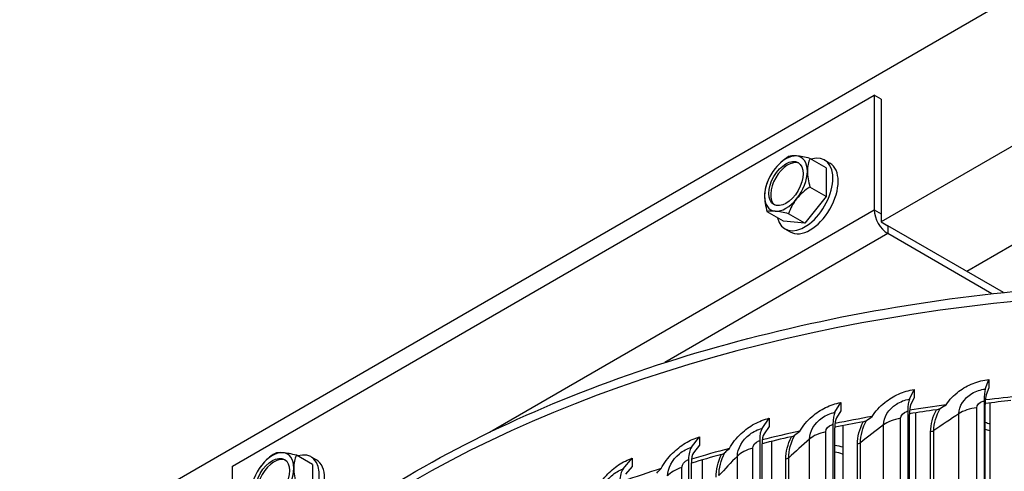
# Model space of a CAD drawing. Units: inches. Extents: x 0.5 to 67.5, y 1.5 to 42.5.
# Drawn here: x 5.8 to 9.8, y 37.6 to 39.5 of the extents above; entities that cross this region are included whole.
import ezdxf

# ---------------------------------------------------------------- set-up
doc = ezdxf.new("R2010")
doc.units = ezdxf.units.IN
doc.header["$LTSCALE"] = 4
doc.header["$MEASUREMENT"] = 0
doc.layers.add('Visible (ANSI)', color=7, linetype='Continuous')
doc.layers.add('Visible Narrow (ANSI)', color=7, linetype='Continuous')

msp = doc.modelspace()

# ---------------------------------------------------------------- linework, layer by layer
at = {"layer": 'Visible (ANSI)'}
for p, q in [((10.74565, 40.12), (5.26558, 36.95607)), ((10.74565, 39.50642), (9.30893, 38.67693)), ((6.629, 37.66856), (9.28065, 39.19949)), ((9.30893, 39.18316), (9.28065, 39.19949)), ((9.28065, 39.19949), (9.28065, 38.72592)), ((9.30893, 39.18316), (9.30893, 38.70959)), ((10.74565, 39.09698), (9.66352, 38.47221)), ((9.08195, 38.89957), (9.01506, 38.93818)), ((9.07556, 38.93164), (9.09748, 38.91898)), ((9.08195, 38.89957), (9.08195, 38.78171)), ((9.08195, 38.78171), (9.01506, 38.82033)), ((9.08195, 38.78171), (8.99356, 38.67176)), ((8.90517, 38.67965), (8.83828, 38.71827)), ((8.99356, 38.67176), (8.90517, 38.67965)), ((8.99356, 38.67176), (8.92667, 38.71038)), ((8.91156, 38.64758), (8.93348, 38.63492)), ((9.81417, 38.38523), (9.33722, 38.6606)), ((9.7666, 38.38004), (9.33722, 38.62794)), ((9.73909, 37.98673), (9.75333, 38.02595)), ((9.75333, 37.99178), (9.74294, 37.96318)), ((9.4257, 37.94484), (9.44488, 37.98471)), ((9.44488, 37.95055), (9.43089, 37.92146)), ((9.11801, 37.89066), (9.14204, 37.93139)), ((9.73408, 37.93725), (9.73408, 34.86723)), ((9.73888, 34.85306), (9.73888, 37.92309)), ((9.75813, 37.92951), (9.75813, 34.65759)), ((8.81746, 37.82446), (8.84623, 37.86623)), ((9.14204, 37.89723), (9.12451, 37.86752)), ((9.41895, 37.89513), (9.41895, 34.8251)), ((9.42542, 34.81116), (9.42542, 37.88118)), ((9.45135, 37.8885), (9.45135, 34.61658)), ((8.84623, 37.83207), (8.82525, 37.80159)), ((9.10955, 37.84065), (9.10955, 34.77062)), ((9.11765, 34.75697), (9.11765, 37.82699)), ((9.15015, 37.83547), (9.15015, 34.56354)), ((8.52546, 37.74654), (8.55884, 37.78954)), ((8.55884, 37.75537), (8.53449, 37.72401)), ((8.80733, 37.77408), (8.80733, 34.70405)), ((8.81703, 34.69075), (8.81703, 37.76077)), ((8.85594, 37.77066), (8.85594, 34.49874)), ((6.96063, 37.67482), (6.89374, 37.71344)), ((6.95424, 37.70689), (6.97616, 37.69424)), ((8.24338, 37.65726), (8.2812, 37.70167)), ((6.629, 37.19499), (6.629, 37.66856)), ((6.96063, 37.67482), (6.96063, 37.55697)), ((8.2812, 37.66751), (8.25361, 37.63512)), ((8.51371, 37.69572), (8.51371, 34.6257)), ((8.52497, 34.61281), (8.52497, 37.68284)), ((8.57009, 37.69438), (8.57009, 34.42246))]:
    msp.add_line(p, q, dxfattribs=at)
msp.add_arc((9.04078, 38.76235), 0.21651, 150, 165, dxfattribs=at)
for centre in [(8.91578, 38.83452), (6.79446, 37.60977)]:
    msp.add_ellipse(centre, major_axis=(-0.05, -0.0866), ratio=0.5773503, dxfattribs=at)
for centre, major_axis, ratio, start_param, end_param in [((8.92356, 38.83003), (0.05, 0.0866), 0.5773503, 0.0778604, 3.0637323), ((8.91578, 38.83452), (0.0625, 0.10825), 0.5773503, 0.2617994, 1.3089969), ((8.99659, 38.82522), (0.14462, 0.10166), 0.7886751, 1.5011414, 1.9216757), ((8.99356, 38.78961), (0.082, 0.14203), 0.5773503, 2.587006, 6.8377719), ((9.08497, 38.87625), (-0.16481, 0.06394), 0.2113249, 5.651271, 6.0718053), ((9.08497, 38.87625), (0.16481, -0.06394), 0.2113249, 2.089144, 2.5096783), ((8.91578, 38.83452), (0.0625, 0.10825), 0.5773503, 5.4977871, 6.5449847), ((9.12917, 38.81338), (-0.08839, 0.15309), 0.5773503, 0.3648638, 0.7853982), ((8.91578, 38.83452), (-0.0625, -0.10825), 0.5773503, 4.4505896, 5.4977871), ((8.99659, 38.82522), (0.14462, 0.10166), 0.7886751, 1.9216757, 2.0053151), ((9.01548, 38.77695), (0.082, 0.14203), 0.5773503, 3.1415927, 6.2831853), ((8.91578, 38.83452), (0.0625, 0.10825), 0.5773503, 4.4505896, 5.4977871), ((9.12917, 38.81338), (0.08839, -0.15309), 0.5773503, 3.9269908, 4.3475252), ((8.95239, 38.71132), (-0.08839, 0.15309), 0.5773503, 0.5235988, 0.7853982), ((9.08497, 38.69947), (-0.14462, -0.10166), 0.7886751, 4.6427341, 5.0632684), ((8.95239, 38.71132), (-0.08839, 0.15309), 0.5773503, 0.7853982, 1.2059325), ((8.91578, 38.83452), (-0.0625, -0.10825), 0.5773503, 5.4977871, 6.5449847), ((8.91578, 38.83452), (-0.0625, -0.10825), 0.5773503, 0.2617994, 1.3089969), ((9.08497, 38.69947), (-0.14462, -0.10166), 0.7886751, 5.0632684, 5.4838027), ((8.99659, 38.64844), (-0.16481, 0.06394), 0.2113249, 5.651271, 6.0718053), ((8.99659, 38.64844), (-0.16481, 0.06394), 0.2113249, 5.2307367, 5.651271), ((9.33722, 38.69326), (0.04, -0.06928), 0.5773503, 3.9269908, 5.4977871), ((9.75938, 37.86261), (-0.01479, 0.1309), 0.156856, 0.3060554, 0.9464259), ((9.75938, 37.86261), (-0.01199, 0.10606), 0.156856, 0.3060554, 0.9464259), ((10.64183, 35.32317), (4.625, 0), 0.5773503, 1.7345189, 1.7671604), ((9.45304, 37.82166), (-0.02014, 0.13019), 0.2113092, 0.2985141, 0.9388846), ((9.45304, 37.82166), (-0.01632, 0.10548), 0.2113092, 0.2985141, 0.9388846), ((10.64183, 35.32317), (4.625, 0), 0.5773503, 1.8029882, 1.836771), ((10.64183, 35.32317), (4.6, 0), 0.5773503, 1.7448641, 1.7683669), ((9.15227, 37.7687), (-0.02558, 0.12923), 0.2647722, 0.2885264, 0.9288969), ((9.15227, 37.7687), (-0.02072, 0.10471), 0.2647722, 0.2885264, 0.9288969), ((10.64183, 35.32317), (4.625, 0), 0.5773503, 1.8714575, 1.9064378), ((10.64183, 35.32317), (4.6, 0), 0.5773503, 1.8133334, 1.8384121), ((8.85847, 37.70398), (-0.03113, 0.12801), 0.3169944, 0.2759483, 0.9163188), ((10.64183, 35.32317), (4.6, 0), 0.5773503, 1.8818026, 1.9085198), ((8.85847, 37.70398), (-0.02523, 0.10371), 0.3169944, 0.2759483, 0.9163188), ((10.64183, 35.32317), (4.6, 0), 0.5773503, 1.9502719, 1.9787089), ((10.64183, 35.32317), (4.625, 0), 0.5773503, 1.9399267, 1.9761787), ((8.57304, 37.62781), (-0.03684, 0.12648), 0.3677311, 0.2605968, 0.9009672), ((6.80224, 37.60528), (0.05, 0.0866), 0.5773503, 0.0778604, 3.0637323), ((6.79446, 37.60977), (0.0625, 0.10825), 0.5773503, 0.2617994, 1.3089969), ((6.87526, 37.60048), (0.14462, 0.10166), 0.7886751, 1.5011414, 1.9216757), ((6.87224, 37.56486), (0.082, 0.14203), 0.5773503, 2.587006, 6.8377719), ((6.96365, 37.65151), (-0.16481, 0.06394), 0.2113249, 5.651271, 6.0718053), ((6.96365, 37.65151), (0.16481, -0.06394), 0.2113249, 2.089144, 2.5096783), ((6.79446, 37.60977), (0.0625, 0.10825), 0.5773503, 5.4977871, 6.5449847), ((7.00785, 37.58863), (-0.08839, 0.15309), 0.5773503, 0.3648638, 0.7853982), ((8.57304, 37.62781), (-0.02985, 0.10248), 0.3677311, 0.2605968, 0.9009672), ((10.64183, 35.32317), (4.6, 0), 0.5773503, 2.0187411, 2.0490023), ((10.64183, 35.32317), (4.625, 0), 0.5773503, 2.008396, 2.046014), ((6.79446, 37.60977), (-0.0625, -0.10825), 0.5773503, 4.4505896, 5.4977871), ((6.87526, 37.60048), (0.14462, 0.10166), 0.7886751, 1.9216757, 2.0053151), ((6.89416, 37.55221), (0.082, 0.14203), 0.5773503, 3.1415927, 6.2831853), ((6.79446, 37.60977), (0.0625, 0.10825), 0.5773503, 4.4505896, 5.4977871), ((7.00785, 37.58863), (0.08839, -0.15309), 0.5773503, 3.9269908, 4.3475252), ((8.2973, 37.54055), (-0.04271, 0.12462), 0.4167445, 0.2422461, 0.8826166), ((10.64183, 35.32317), (4.625, 0), 0.5773503, 2.0768652, 2.115967)]:
    msp.add_ellipse(centre, major_axis=major_axis, ratio=ratio, start_param=start_param, end_param=end_param, dxfattribs=at)
msp.add_open_spline([(6.0174, 35.75907), (6.02461, 36.0297), (6.1009, 36.29908), (6.39178, 36.82903), (6.61685, 37.08726), (7.19551, 37.5528), (7.55207, 37.75888), (8.35759, 38.09468), (8.80663, 38.22416), (9.75072, 38.39384), (10.2455, 38.43417), (11.23156, 38.42213), (11.72267, 38.36984), (12.65278, 38.17755), (13.09158, 38.03753), (13.87318, 37.68232), (14.21574, 37.46708), (14.7676, 36.9811), (14.97742, 36.71036), (15.19535, 36.23312), (15.24743, 36.03552), (15.26233, 35.83653)], degree=3, knots=[5.5292126, 5.5292126, 5.5292126, 5.5292126, 5.8207112, 5.8207112, 6.136296, 6.136296, 6.459267, 6.459267, 6.7828275, 6.7828275, 7.1057704, 7.1057704, 7.4284762, 7.4284762, 7.7514874, 7.7514874, 8.0751107, 8.0751107, 8.3976493, 8.3976493, 8.612221, 8.612221, 8.612221, 8.612221], dxfattribs=at)
at = {"layer": 'Visible Narrow (ANSI)'}
for p, q in [((7.69157, 37.80847), (9.28065, 38.72592)), ((9.28065, 38.72592), (9.30893, 38.70959)), ((9.30893, 38.70959), (9.30893, 38.67693)), ((9.30893, 38.67693), (9.33722, 38.6606)), ((9.33722, 38.6606), (9.33722, 38.62794)), ((9.33722, 38.62794), (8.41536, 38.09571)), ((9.75333, 38.02595), (9.75333, 37.99178)), ((9.44488, 37.98471), (9.44488, 37.95055)), ((9.14204, 37.93139), (9.14204, 37.89723)), ((9.70376, 34.88824), (9.70376, 37.90927)), ((8.84623, 37.86623), (8.84623, 37.83207)), ((9.38912, 34.84492), (9.38912, 37.86596)), ((9.63004, 34.86383), (9.63004, 37.88487)), ((9.31846, 34.81766), (9.31846, 37.8387)), ((8.55884, 37.78954), (8.55884, 37.75537)), ((9.08034, 34.78927), (9.08034, 37.81031)), ((9.51347, 34.78911), (9.51347, 37.81015)), ((9.5268, 34.794), (9.5268, 37.81503)), ((8.77888, 34.72156), (8.77888, 37.7426)), ((9.01308, 34.75929), (9.01308, 37.78032)), ((9.21102, 34.73851), (9.21102, 37.75955)), ((9.22374, 34.74391), (9.22374, 37.76495)), ((8.2812, 37.70167), (8.2812, 37.66751)), ((8.71533, 34.68899), (8.71533, 37.71002)), ((8.92732, 34.68197), (8.92732, 37.703)), ((8.48615, 34.6421), (8.48615, 37.66314)), ((8.91527, 34.67608), (8.91527, 37.69712))]:
    msp.add_line(p, q, dxfattribs=at)
msp.add_ellipse((10.64183, 35.71623), major_axis=(-4.625, 0), ratio=0.5773503, start_param=3.1867975, end_param=6.2671302, dxfattribs=at)
for points, knots in [([(9.57756, 37.92176), (9.59126, 37.94254), (9.60924, 37.96144), (9.6481, 37.99051), (9.66769, 38.00144), (9.70941, 38.01797), (9.73128, 38.02346), (9.75333, 38.02595)], [0, 0, 0, 0, 0.20650084, 0.20650084, 0.37735795, 0.37735795, 0.54846416, 0.54846416, 0.54846416, 0.54846416]), ([(9.63004, 37.88487), (9.63004, 37.91577), (9.65141, 37.94885), (9.68424, 37.96832), (9.70078, 37.97814), (9.71991, 37.98457), (9.73909, 37.98673)], [1.5707963, 1.5707963, 1.5707963, 1.5707963, 2.6152523, 2.6152523, 2.6152523, 3.1415927, 3.1415927, 3.1415927, 3.1415927]), ([(9.27213, 37.87363), (9.28556, 37.89495), (9.30322, 37.91455), (9.34139, 37.94515), (9.36064, 37.95684), (9.40166, 37.97501), (9.42318, 37.98136), (9.44488, 37.98471)], [0, 0, 0, 0, 0.20650084, 0.20650084, 0.37735795, 0.37735795, 0.54846416, 0.54846416, 0.54846416, 0.54846416]), ([(8.97311, 37.81355), (8.98623, 37.83539), (9.00347, 37.85569), (9.04078, 37.88778), (9.0596, 37.90023), (9.09973, 37.91999), (9.12079, 37.92718), (9.14204, 37.93139)], [0, 0, 0, 0, 0.20650084, 0.20650084, 0.37735795, 0.37735795, 0.54846416, 0.54846416, 0.54846416, 0.54846416]), ([(9.31846, 37.8387), (9.31846, 37.8696), (9.33945, 37.90352), (9.37173, 37.92428), (9.388, 37.93474), (9.40682, 37.94192), (9.4257, 37.94484)], [1.5707963, 1.5707963, 1.5707963, 1.5707963, 2.6152523, 2.6152523, 2.6152523, 3.1415927, 3.1415927, 3.1415927, 3.1415927]), ([(9.53706, 37.90125), (9.53994, 37.90166), (9.54271, 37.90231), (9.54781, 37.90403), (9.55013, 37.90509), (9.55212, 37.90633)], [0, 0, 0, 0, 0.022599353, 0.022599353, 0.044958122, 0.044958122, 0.044958122, 0.044958122]), ([(9.70376, 37.90927), (9.70376, 37.92103), (9.71569, 37.93343), (9.73013, 37.9366), (9.73144, 37.93689), (9.73276, 37.93711), (9.73408, 37.93725)], [1.5707963, 1.5707963, 1.5707963, 1.5707963, 3.0109978, 3.0109978, 3.0109978, 3.1415927, 3.1415927, 3.1415927, 3.1415927]), ([(8.68191, 37.7418), (8.69465, 37.76416), (8.7114, 37.78512), (8.74767, 37.81866), (8.76597, 37.83185), (8.80503, 37.85318), (8.82553, 37.86119), (8.84623, 37.86623)], [0, 0, 0, 0, 0.20650084, 0.20650084, 0.37735795, 0.37735795, 0.54846416, 0.54846416, 0.54846416, 0.54846416]), ([(9.01308, 37.78032), (9.01308, 37.81123), (9.03359, 37.84597), (9.06518, 37.86799), (9.0811, 37.87908), (9.09952, 37.887), (9.11801, 37.89066)], [1.5707963, 1.5707963, 1.5707963, 1.5707963, 2.6152523, 2.6152523, 2.6152523, 3.1415927, 3.1415927, 3.1415927, 3.1415927]), ([(9.38912, 37.86596), (9.38912, 37.87771), (9.40085, 37.89058), (9.41506, 37.89431), (9.41635, 37.89465), (9.41765, 37.89492), (9.41895, 37.89513)], [1.5707963, 1.5707963, 1.5707963, 1.5707963, 3.0109978, 3.0109978, 3.0109978, 3.1415927, 3.1415927, 3.1415927, 3.1415927]), ([(8.71533, 37.71002), (8.71533, 37.74093), (8.73528, 37.77647), (8.76602, 37.79972), (8.78152, 37.81144), (8.79945, 37.82008), (8.81746, 37.82446)], [1.5707963, 1.5707963, 1.5707963, 1.5707963, 2.6152523, 2.6152523, 2.6152523, 3.1415927, 3.1415927, 3.1415927, 3.1415927]), ([(9.08034, 37.81031), (9.08034, 37.82207), (9.09183, 37.83539), (9.10574, 37.83968), (9.107, 37.84007), (9.10827, 37.8404), (9.10955, 37.84065)], [1.5707963, 1.5707963, 1.5707963, 1.5707963, 3.0109978, 3.0109978, 3.0109978, 3.1415927, 3.1415927, 3.1415927, 3.1415927]), ([(9.23415, 37.85157), (9.23697, 37.8521), (9.23966, 37.85285), (9.24454, 37.85477), (9.24673, 37.85592), (9.24857, 37.85723)], [0, 0, 0, 0, 0.022599353, 0.022599353, 0.044958122, 0.044958122, 0.044958122, 0.044958122]), ([(8.39989, 37.65872), (8.4122, 37.68157), (8.42838, 37.70318), (8.46343, 37.73814), (8.48114, 37.75203), (8.51893, 37.77489), (8.53878, 37.7837), (8.55884, 37.78954)], [0, 0, 0, 0, 0.20650084, 0.20650084, 0.37735795, 0.37735795, 0.54846416, 0.54846416, 0.54846416, 0.54846416]), ([(8.93783, 37.79005), (8.94059, 37.79068), (8.94318, 37.79154), (8.94782, 37.79364), (8.94987, 37.79488), (8.95155, 37.79626)], [0, 0, 0, 0, 0.022599353, 0.022599353, 0.044958122, 0.044958122, 0.044958122, 0.044958122]), ([(8.42661, 37.62813), (8.42661, 37.65903), (8.44589, 37.69535), (8.47565, 37.7198), (8.49065, 37.73212), (8.50801, 37.74145), (8.52546, 37.74654)], [1.5707963, 1.5707963, 1.5707963, 1.5707963, 2.6152523, 2.6152523, 2.6152523, 3.1415927, 3.1415927, 3.1415927, 3.1415927]), ([(8.77888, 37.7426), (8.77888, 37.75436), (8.79007, 37.76813), (8.80362, 37.77296), (8.80485, 37.7734), (8.80609, 37.77377), (8.80733, 37.77408)], [1.5707963, 1.5707963, 1.5707963, 1.5707963, 3.0109978, 3.0109978, 3.0109978, 3.1415927, 3.1415927, 3.1415927, 3.1415927]), ([(8.12838, 37.56469), (8.1402, 37.58802), (8.15573, 37.61026), (8.18941, 37.64657), (8.20643, 37.66115), (8.24278, 37.68547), (8.26189, 37.69505), (8.2812, 37.70167)], [0, 0, 0, 0, 0.20650084, 0.20650084, 0.37735795, 0.37735795, 0.54846416, 0.54846416, 0.54846416, 0.54846416]), ([(8.6495, 37.71696), (8.65218, 37.7177), (8.65466, 37.71866), (8.65904, 37.72094), (8.66094, 37.72225), (8.66245, 37.7237)], [0, 0, 0, 0, 0.022599353, 0.022599353, 0.044958122, 0.044958122, 0.044958122, 0.044958122]), ([(8.48615, 37.66314), (8.48615, 37.6749), (8.49698, 37.6891), (8.51011, 37.69447), (8.5113, 37.69495), (8.51251, 37.69537), (8.51371, 37.69572)], [1.5707963, 1.5707963, 1.5707963, 1.5707963, 3.0109978, 3.0109978, 3.0109978, 3.1415927, 3.1415927, 3.1415927, 3.1415927]), ([(8.14827, 37.53502), (8.14827, 37.56593), (8.1668, 37.60299), (8.19543, 37.62859), (8.20986, 37.6415), (8.22657, 37.65151), (8.24338, 37.65726)], [1.5707963, 1.5707963, 1.5707963, 1.5707963, 2.6152523, 2.6152523, 2.6152523, 3.1415927, 3.1415927, 3.1415927, 3.1415927])]:
    msp.add_open_spline(points, degree=3, knots=knots, dxfattribs=at)
for points in [[(9.5268, 37.81503), (9.5268, 37.84539), (9.53588, 37.87694), (9.55241, 37.90627)], [(9.55212, 37.90633), (9.56034, 37.91144), (9.56887, 37.91663), (9.57756, 37.92176)], [(9.70376, 37.90927), (9.67536, 37.90595), (9.64898, 37.89721), (9.63004, 37.88487)], [(9.24857, 37.85723), (9.25617, 37.86266), (9.26406, 37.86817), (9.27213, 37.87363)], [(9.38912, 37.86596), (9.36118, 37.86152), (9.33589, 37.85176), (9.31846, 37.8387)], [(9.51347, 37.81015), (9.51347, 37.84036), (9.52189, 37.87171), (9.53735, 37.9012)], [(9.63004, 37.88487), (9.59465, 37.86181), (9.56024, 37.83852), (9.5268, 37.81503)], [(9.21102, 37.75955), (9.21102, 37.78976), (9.21927, 37.82144), (9.23443, 37.85153)], [(9.22374, 37.76495), (9.22374, 37.7953), (9.23264, 37.82721), (9.24885, 37.85719)], [(9.31846, 37.8387), (9.28588, 37.81429), (9.25431, 37.7897), (9.22374, 37.76495)], [(9.73882, 37.8495), (9.7453, 37.84761), (9.75172, 37.8456), (9.75808, 37.84349)], [(8.91527, 37.69712), (8.91527, 37.72733), (8.92331, 37.75933), (8.93811, 37.79001)], [(8.92732, 37.703), (8.92732, 37.73336), (8.936, 37.76561), (8.95182, 37.79623)], [(8.95155, 37.79626), (8.95849, 37.80197), (8.96571, 37.80779), (8.97311, 37.81355)], [(9.08034, 37.81031), (9.05299, 37.80478), (9.02892, 37.79405), (9.01308, 37.78032)], [(9.5268, 37.81503), (9.52341, 37.81265), (9.51866, 37.81091), (9.51347, 37.81015)], [(9.75798, 37.81368), (9.75163, 37.81597), (9.74522, 37.81815), (9.73875, 37.82021)], [(8.77888, 37.7426), (8.75226, 37.736), (8.72951, 37.72434), (8.71533, 37.71002)], [(9.01308, 37.78032), (8.98347, 37.75469), (8.95489, 37.72891), (8.92732, 37.703)], [(9.11761, 37.75531), (9.12859, 37.75324), (9.13943, 37.75082), (9.15011, 37.74806)], [(9.22374, 37.76495), (9.22063, 37.76243), (9.2161, 37.76051), (9.21102, 37.75955)], [(8.62761, 37.62315), (8.62761, 37.65336), (8.63541, 37.68567), (8.64977, 37.71694)], [(8.63894, 37.6295), (8.63894, 37.65986), (8.64735, 37.69245), (8.66271, 37.72368)], [(8.71533, 37.71002), (8.68883, 37.68328), (8.66337, 37.65644), (8.63894, 37.6295)], [(8.66245, 37.7237), (8.66869, 37.72967), (8.67521, 37.73576), (8.68191, 37.7418)], [(8.92732, 37.703), (8.92452, 37.70037), (8.92023, 37.69828), (8.91527, 37.69712)], [(9.15002, 37.71868), (9.13937, 37.72171), (9.12854, 37.72439), (9.11756, 37.7267)], [(8.48615, 37.66314), (8.46037, 37.65551), (8.43907, 37.64297), (8.42661, 37.62813)], [(8.38263, 37.63989), (8.38815, 37.6461), (8.39393, 37.65242), (8.39989, 37.65872)]]:
    msp.add_open_spline(points, degree=3, dxfattribs=at)

doc.saveas('drawing.dxf')
